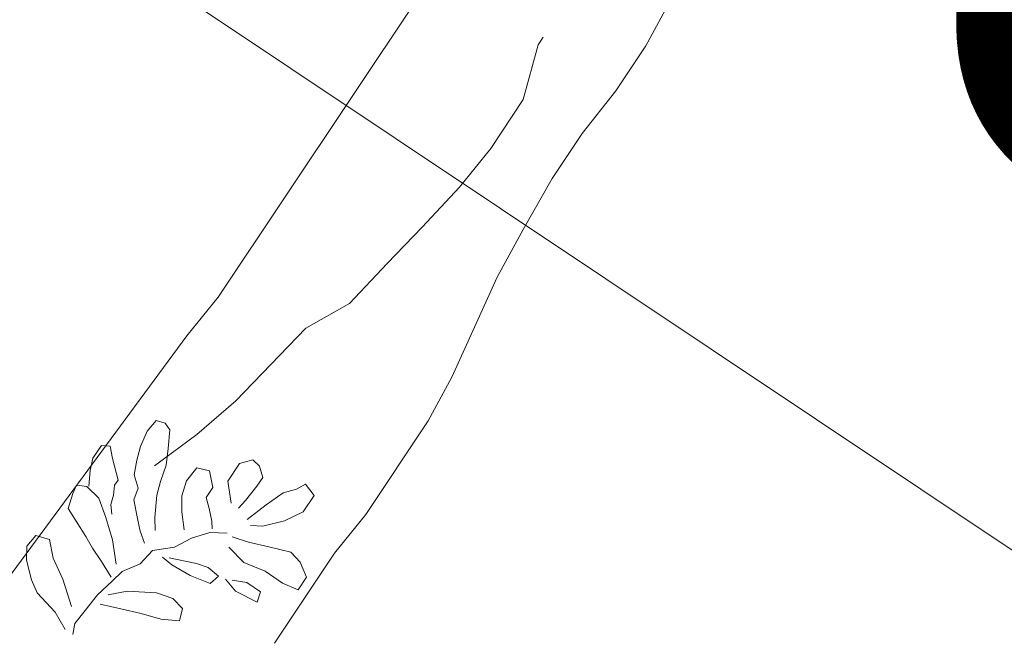
# Model space of a CAD drawing. Units: inches. Extents: x 32 to 368, y -821 to -89.
# Drawn here: x 303 to 303, y -131 to -131 of the extents above; entities that cross this region are included whole.
import ezdxf

# ---------------------------------------------------------------- set-up
doc = ezdxf.new("R2010")
doc.units = ezdxf.units.IN
doc.header["$MEASUREMENT"] = 0
for name, color, linetype, lineweight in [('2', 2, 'Continuous', 15), ('8', 5, 'Continuous', 53), ('MOBILIARIOS FREDY', 251, 'Continuous', 0), ('texto', 3, 'Continuous', 25)]:
    doc.layers.add(name, color=color, linetype=linetype, lineweight=lineweight)
doc.styles.get("Standard").update_dxf_attribs({"font": 'arial.ttf'})

# ---------------------------------------------------------------- blocks, each defined once
blk = doc.blocks.new('GHGHFGH')
at = {"layer": '2'}
blk.add_line((-0.1, 0.15), (-0.1, -1.35), dxfattribs=at)

msp = doc.modelspace()

# ---------------------------------------------------------------- linework, layer by layer
at = {"layer": 'MOBILIARIOS FREDY'}
for p, q in [((303.31353, -130.50139), (303.26564, -130.57319)), ((303.32862, -130.5362), (303.33212, -130.52975)), ((303.31278, -130.53601), (303.31352, -130.5349)), ((303.31057, -130.54411), (303.31278, -130.53601)), ((303.3242, -130.54282), (303.32862, -130.5362)), ((303.31923, -130.54908), (303.3242, -130.54282)), ((303.30579, -130.55129), (303.31057, -130.54411)), ((303.31481, -130.55571), (303.31923, -130.54908)), ((303.30118, -130.557), (303.30579, -130.55129)), ((303.29566, -130.56289), (303.30118, -130.557)), ((303.31057, -130.56326), (303.31481, -130.55571)), ((303.2905, -130.56823), (303.29566, -130.56289)), ((303.3067, -130.57026), (303.31057, -130.56326)), ((303.28497, -130.57412), (303.2905, -130.56823)), ((303.30007, -130.58499), (303.3067, -130.57026)), ((303.26564, -130.57319), (303.26104, -130.5789)), ((303.27853, -130.5778), (303.28497, -130.57412)), ((303.26822, -130.58848), (303.27853, -130.5778)), ((303.26104, -130.5789), (303.20206, -130.65888)), ((303.29657, -130.59143), (303.30007, -130.58499)), ((303.26251, -130.59345), (303.26822, -130.58848)), ((303.25648, -130.5914), (303.25519, -130.59293)), ((303.25783, -130.59177), (303.25648, -130.5914)), ((303.25851, -130.59275), (303.25783, -130.59177)), ((303.28736, -130.60524), (303.29657, -130.59143)), ((303.25519, -130.59293), (303.2542, -130.59521)), ((303.25826, -130.59552), (303.25851, -130.59275)), ((303.25625, -130.59805), (303.26251, -130.59345)), ((303.24719, -130.59692), (303.24843, -130.59508)), ((303.24843, -130.59508), (303.24972, -130.59514)), ((303.24972, -130.59514), (303.25008, -130.59699)), ((303.2542, -130.59521), (303.25365, -130.59723)), ((303.25795, -130.59798), (303.25826, -130.59552)), ((303.24676, -130.59877), (303.24719, -130.59692)), ((303.25008, -130.59699), (303.25088, -130.60018)), ((303.25365, -130.59723), (303.25328, -130.59939)), ((303.26704, -130.60032), (303.26877, -130.59774)), ((303.26877, -130.59774), (303.27073, -130.59719)), ((303.27073, -130.59719), (303.27172, -130.59811)), ((303.24657, -130.60104), (303.24676, -130.59877)), ((303.25715, -130.60037), (303.25795, -130.59798)), ((303.26096, -130.60025), (303.2625, -130.59835)), ((303.2625, -130.59835), (303.26434, -130.59878)), ((303.26434, -130.59878), (303.26483, -130.60124)), ((303.27172, -130.59811), (303.27221, -130.59977)), ((303.25088, -130.60018), (303.25038, -130.60092)), ((303.25328, -130.59939), (303.25383, -130.60135)), ((303.25659, -130.6024), (303.25715, -130.60037)), ((303.26028, -130.60247), (303.26096, -130.60025)), ((303.26753, -130.60358), (303.26704, -130.60032)), ((303.27221, -130.59977), (303.27134, -130.60106)), ((303.24479, -130.60092), (303.24424, -130.60215)), ((303.24627, -130.6011), (303.24479, -130.60092)), ((303.24805, -130.60282), (303.24627, -130.6011)), ((303.25038, -130.60092), (303.2502, -130.6024)), ((303.25383, -130.60135), (303.25321, -130.60307)), ((303.26483, -130.60124), (303.26384, -130.60271)), ((303.27134, -130.60106), (303.26968, -130.60315)), ((303.27269, -130.60383), (303.27521, -130.60205)), ((303.27521, -130.60205), (303.27718, -130.6015)), ((303.27718, -130.6015), (303.27847, -130.60076)), ((303.27847, -130.60076), (303.27976, -130.60242)), ((303.24424, -130.60215), (303.24356, -130.60436)), ((303.24909, -130.60565), (303.24805, -130.60282)), ((303.2502, -130.6024), (303.24983, -130.60375)), ((303.25321, -130.60307), (303.25376, -130.60584)), ((303.25628, -130.60566), (303.25659, -130.6024)), ((303.26027, -130.60486), (303.26028, -130.60247)), ((303.26384, -130.60271), (303.26433, -130.60437)), ((303.26968, -130.60315), (303.26863, -130.60432)), ((303.27976, -130.60242), (303.27816, -130.60482)), ((303.24356, -130.60436), (303.24472, -130.6062)), ((303.24983, -130.60375), (303.24995, -130.60516)), ((303.26064, -130.60751), (303.26027, -130.60486)), ((303.26433, -130.60437), (303.2647, -130.60622)), ((303.26992, -130.60598), (303.27269, -130.60383)), ((303.27816, -130.60482), (303.27539, -130.60617)), ((303.24472, -130.6062), (303.24613, -130.60848)), ((303.25007, -130.60897), (303.24909, -130.60565)), ((303.25376, -130.60584), (303.25412, -130.60769)), ((303.25634, -130.60757), (303.25628, -130.60566)), ((303.2647, -130.60622), (303.26476, -130.60733)), ((303.27539, -130.60617), (303.2722, -130.60696)), ((303.28276, -130.61094), (303.28736, -130.60524)), ((303.25412, -130.60769), (303.2548, -130.60947)), ((303.26168, -130.60874), (303.26439, -130.60788)), ((303.26439, -130.60788), (303.26697, -130.608)), ((303.2722, -130.60696), (303.27041, -130.60684)), ((303.23876, -130.60835), (303.23747, -130.60989)), ((303.24079, -130.60891), (303.23876, -130.60835)), ((303.24133, -130.61167), (303.24079, -130.60891)), ((303.24613, -130.60848), (303.24711, -130.6102)), ((303.25061, -130.61254), (303.25007, -130.60897)), ((303.25922, -130.61003), (303.26168, -130.60874)), ((303.26771, -130.6085), (303.2701, -130.6093)), ((303.2701, -130.6093), (303.27311, -130.60998)), ((303.23747, -130.60989), (303.2374, -130.61198)), ((303.24711, -130.6102), (303.24846, -130.61217)), ((303.25412, -130.61248), (303.25596, -130.61052)), ((303.25596, -130.61052), (303.25922, -130.61003)), ((303.26942, -130.61231), (303.26721, -130.61003)), ((303.27311, -130.60998), (303.27631, -130.61078)), ((303.27631, -130.61078), (303.27772, -130.61225)), ((303.2374, -130.61198), (303.23813, -130.61487)), ((303.24274, -130.61475), (303.24133, -130.61167)), ((303.24846, -130.61217), (303.24987, -130.61445)), ((303.25879, -130.61267), (303.25744, -130.6115)), ((303.25842, -130.61162), (303.26076, -130.61212)), ((303.26076, -130.61212), (303.26242, -130.61243)), ((303.27392, -130.6242), (303.28276, -130.61094)), ((303.25, -130.61506), (303.25147, -130.61365)), ((303.25147, -130.61365), (303.25412, -130.61248)), ((303.26149, -130.61421), (303.25879, -130.61267)), ((303.26242, -130.61243), (303.26414, -130.61304)), ((303.26414, -130.61304), (303.26567, -130.61434)), ((303.27255, -130.6136), (303.26942, -130.61231)), ((303.27513, -130.61533), (303.27255, -130.6136)), ((303.27772, -130.61225), (303.27864, -130.61447)), ((303.23813, -130.61487), (303.23899, -130.61677)), ((303.24403, -130.61881), (303.24274, -130.61475)), ((303.24784, -130.61709), (303.25, -130.61506)), ((303.26444, -130.61538), (303.26149, -130.61421)), ((303.26567, -130.61434), (303.26444, -130.61538)), ((303.26819, -130.61655), (303.26671, -130.61477)), ((303.2677, -130.61489), (303.26985, -130.61526)), ((303.27864, -130.61447), (303.27741, -130.61631)), ((303.24944, -130.61709), (303.25221, -130.61654)), ((303.25221, -130.61654), (303.25657, -130.61679)), ((303.27138, -130.61815), (303.26819, -130.61655)), ((303.26985, -130.61526), (303.27187, -130.61661)), ((303.27741, -130.61631), (303.27513, -130.61533)), ((303.23899, -130.61677), (303.24163, -130.6196)), ((303.24606, -130.61936), (303.24784, -130.61709)), ((303.25657, -130.61679), (303.25897, -130.61759)), ((303.25897, -130.61759), (303.26038, -130.61906)), ((303.27187, -130.61661), (303.27138, -130.61815)), ((303.24452, -130.62127), (303.24606, -130.61936)), ((303.25128, -130.61912), (303.24827, -130.61844)), ((303.25429, -130.6198), (303.25128, -130.61912)), ((303.26038, -130.61906), (303.25995, -130.62091)), ((303.24163, -130.6196), (303.2431, -130.62219)), ((303.25718, -130.62066), (303.25429, -130.6198)), ((303.25995, -130.62091), (303.25718, -130.62066)), ((303.24421, -130.62292), (303.24452, -130.62127))]:
    msp.add_line(p, q, dxfattribs=at)

# ---------------------------------------------------------------- block references
at = {"layer": '8', "rotation": 56.24713937906841}
msp.add_blockref('GHGHFGH', (302.55937, -129.94012), dxfattribs=at)

# ---------------------------------------------------------------- texts
at = {"layer": 'texto', "rotation": 326.2471}
for s, width, insert, char_height, attachment_point in [('{\\fComic Sans MS|b0|i0|c0|p66;NPT - 0.10}', 1.0065332, (303.59337, -130.69253), 0.10868, 9), ("\\pt12;CUT A - A'", 36.4401001, (301.56987, -131.05927), 0.75, 7)]:
    msp.add_mtext_dynamic_manual_height_columns(s, width=width, gutter_width=12.5, heights=[0], dxfattribs=dict(at, insert=insert, char_height=char_height, attachment_point=attachment_point))

doc.saveas('drawing.dxf')
